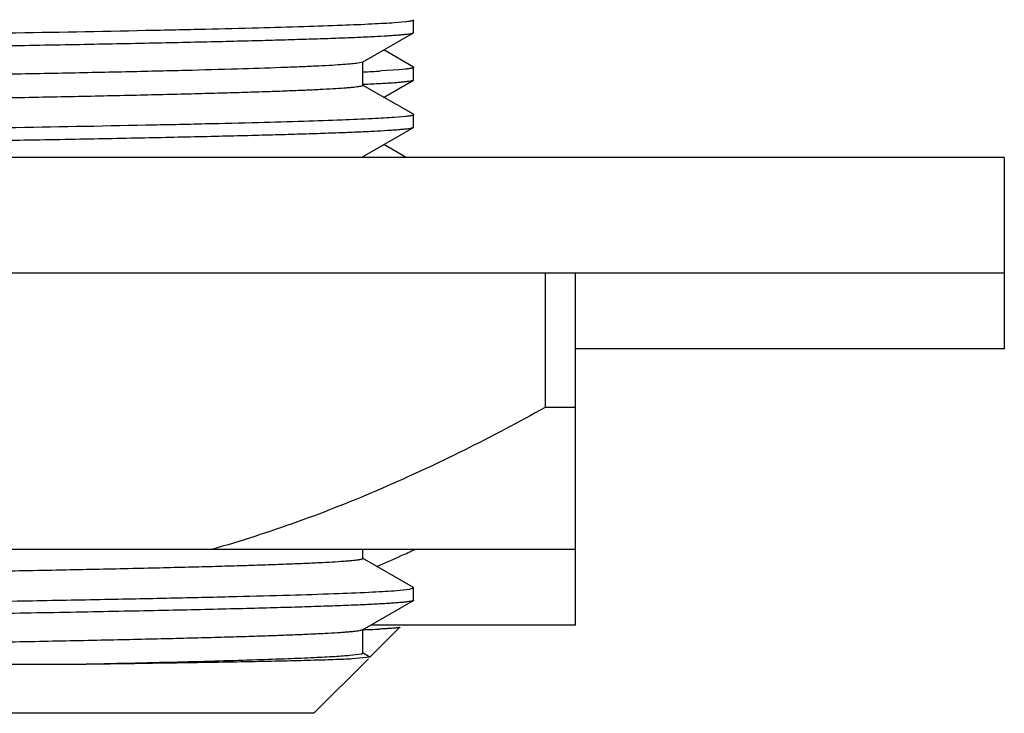
# Model space of a CAD drawing. Units: inches. Extents: x 0 to 11, y 0 to 8.5.
# Drawn here: x 5.4 to 5.6, y 3.7 to 3.9 of the extents above; entities that cross this region are included whole.
import ezdxf

# ---------------------------------------------------------------- set-up
doc = ezdxf.new("R2010")
doc.units = ezdxf.units.IN
doc.header["$LTSCALE"] = 0.605
doc.header["$MEASUREMENT"] = 0
doc.layers.get('0').update_dxf_attribs({"linetype": 'CONTINUOUS'})

msp = doc.modelspace()

# ---------------------------------------------------------------- linework, layer by layer
at = {"color": 7, "linetype": 'Continuous'}
for p, q in [((5.4738438696, 3.8751906356), (5.4739238302, 3.8750982486)), ((5.473923912999999, 3.8718270093), (5.473923912999999, 3.8750982486)), ((5.4718529729, 3.8746279113), (5.468818323200001, 3.8743591126)), ((5.460435138099999, 3.8639908712), (5.4738439212, 3.8717346219)), ((5.4738438694, 3.8717346219), (5.4739238302, 3.8718270093)), ((5.4738439213, 3.8626906398), (5.466013772, 3.8672126311)), ((5.4604351073, 3.8639908712), (5.4588294262, 3.8636529065)), ((5.4605189111, 3.8578376278), (5.4605189111, 3.8640876278)), ((5.470081392999999, 3.8619572639), (5.465299015599999, 3.8616366085)), ((5.4717611124, 3.8621175768), (5.470081392999999, 3.8619572639)), ((5.4738439213, 3.8626906398), (5.473923912999999, 3.8625982526)), ((5.473923912999999, 3.8593269989), (5.473923912999999, 3.8625982526)), ((5.465942337, 3.854671366), (5.4738439212, 3.8592346115)), ((5.4738439212, 3.8592346115), (5.473923912999999, 3.8593269989)), ((5.4738439212, 3.8501906336), (5.460435138099999, 3.8579343843)), ((5.4718529551, 3.8496279062), (5.4688183202, 3.8493591089)), ((5.4738438693, 3.8501906336), (5.4739238302, 3.8500982462)), ((5.473923912999999, 3.8468269879), (5.473923912999999, 3.8500982462)), ((5.460435136699999, 3.838990849), (5.4738439212, 3.8467346005)), ((5.4738438694, 3.8467346006), (5.4739238302, 3.8468269879)), ((5.4719643868, 3.8387760669), (5.4660137751, 3.8422126115)), ((5.629923913, 3.8387760669), (4.724423913, 3.8387760669)), ((5.629923913, 3.8387760669), (5.629923913, 3.788274374)), ((5.629923913, 3.8082760669), (4.724423913, 3.8082760669)), ((5.5087015382, 3.8082760669), (5.5087015382, 3.7727760669)), ((5.516673912999999, 3.715274374), (5.516673912999999, 3.8082760669)), ((5.629923913, 3.788274374), (5.516673912999999, 3.788274374)), ((5.516673912999999, 3.7727760669), (5.5087015382, 3.7727760669)), ((5.516673912999999, 3.7352760669), (4.837673913, 3.7352760669)), ((5.4605189096, 3.7328376022), (5.4605189096, 3.7352760669)), ((5.4738439212, 3.7251906071), (5.460435136599999, 3.7329343587)), ((5.4687035112, 3.7243507894), (5.472821297699999, 3.7247551151)), ((5.472821297699999, 3.7247551151), (5.4739238912, 3.7250982197)), ((5.4739238912, 3.7250982197), (5.473843914500001, 3.725190607200001)), ((5.473923912999999, 3.7218269875), (5.473923912999999, 3.7250982198)), ((5.460435139099999, 3.7139908502), (5.473843921499999, 3.7217346005)), ((5.4739238686, 3.7218269875), (5.473843839400001, 3.7217346004)), ((5.460518911699999, 3.7078376063), (5.460518911699999, 3.7140876063)), ((5.462393391900001, 3.7067553747), (5.4703180688, 3.7146800516)), ((5.516673912999999, 3.715274374), (5.4627909051, 3.715274374)), ((5.4476043848, 3.6919663677), (5.4619972676, 3.7063592504)), ((5.4601401949, 3.7076318832), (5.4571030162, 3.7072191596)), ((5.462393325, 3.7067553747), (5.4577615872, 3.7063217161)), ((5.4605188862, 3.7078376064), (5.4601401949, 3.7076318832)), ((5.462371112, 3.7068162997), (5.460435139099999, 3.7079343625)), ((5.462371112, 3.7068162997), (5.462393391900001, 3.7067553747)), ((5.3858213198, 3.7048808951), (5.177173913, 3.7048808959)), ((5.4476043848, 3.6919663677), (4.9067434413, 3.6919663677))]:
    msp.add_line(p, q, dxfattribs=at)
for centre, radius, start, end in [((5.4420131047, 4.2797964431), 0.4188076897, 272.540368681, 273.187316821), ((5.43958603, 4.3250389131), 0.4673813934, 272.5740090702, 273.1539254556), ((5.2935849774, 4.128936832), 0.4331689934, 294.127313925, 294.6554778234), ((5.299104442, 4.1166017775), 0.4196553694, 293.1620084399, 294.1279781029), ((5.4485597565, 4.082503308500001), 0.3686503723, 271.8679265181, 272.5215090643)]:
    msp.add_arc(centre, radius, start, end, dxfattribs=at)
for points, knots in [([(5.4605188349, 3.8828376291), (5.460518850900001, 3.8827966783), (5.4604413758, 3.8827390544), (5.4603317912, 3.8826909836), (5.460190259, 3.8826439338), (5.4600125891, 3.8825983138), (5.4597945613, 3.8825517793), (5.459537574, 3.8825053091), (5.4591166418, 3.8824391119), (5.4584918077, 3.8823584618), (5.457623801, 3.8822658282), (5.4565992597, 3.8821728728), (5.4549224021, 3.8820405433), (5.452439386, 3.8818793659), (5.4489996903, 3.8816942447), (5.4449529421, 3.8815084343), (5.4403081937, 3.8813220655), (5.4350757665, 3.8811353573), (5.4292673246, 3.8809483914), (5.4228958686, 3.8807612513), (5.415975565399999, 3.8805739651), (5.408521939400001, 3.8803865764), (5.397566427899999, 3.8801289179), (5.382673298099999, 3.8798100197), (5.3634586504, 3.8794370721), (5.3425806765, 3.8790636794), (5.3202257891, 3.8786899343), (5.2965935968, 3.8783159463), (5.2718951059, 3.8779417796), (5.246350845, 3.8775674876), (5.2201889007, 3.8771931118), (5.1847491369, 3.8766932403), (5.1406767052, 3.8760767126), (5.0891581759, 3.8753383409), (5.0478778707, 3.8747101388), (5.0168754963, 3.8741990717), (4.995634540299999, 3.8738255638), (4.976014537799999, 3.8734525237), (4.958190663, 3.8730800896), (4.9423220435, 3.872708666), (4.9285503499, 3.8723384806), (4.9184426955, 3.8720172479), (4.9114958177, 3.871754053), (4.907167887, 3.8715679429), (4.9034429175, 3.8713824418), (4.9003291083, 3.8711981702), (4.8978333881, 3.8710152936), (4.8963776637, 3.8708769381), (4.8957548869, 3.8708018077)], [0, 0, 0, 0, 0.000217434, 0.0004111931, 0.0006699392, 0.0009957223, 0.0013894928, 0.0018517476, 0.0023827615, 0.0036515792, 0.0051965199, 0.007017490699999999, 0.009113708, 0.0141275738, 0.0202286331, 0.0274035206, 0.0356368336, 0.04491035610000001, 0.0552034692, 0.0664935328, 0.0787550896, 0.09196126140000001, 0.1060821382, 0.1369410502, 0.1710565599, 0.2081243007, 0.2478134088, 0.2897696828, 0.3336185918, 0.3789687106, 0.4254152395, 0.472543494, 0.5671600531000001, 0.6594471766, 0.7461167713, 0.7863691984000001, 0.8240811718000001, 0.8589161509000001, 0.8905632609999999, 0.9187402413, 0.9431958551999999, 0.9637123540000001, 0.97243498, 0.9801076761, 0.9867132217, 0.9922376286, 0.9966693000000001, 1, 1, 1, 1]), ([(5.4739238302, 3.8750982486), (5.4739238302, 3.8750758753), (5.473897006900001, 3.8750399286), (5.473847831900001, 3.8750068571), (5.4737621176, 3.8749634146), (5.473613324, 3.8749134964), (5.4733857089, 3.8748561814), (5.4730938249, 3.8747987314), (5.472576864, 3.874714696), (5.4721553616, 3.8746622924), (5.4718529729, 3.8746279113)], [0, 0, 0, 0, 0.0310961695, 0.0542723336, 0.0838480873, 0.1636504827, 0.2721382041, 0.4098494063000001, 0.5770077239, 1, 1, 1, 1]), ([(5.468818323200001, 3.8743591126), (5.467937226799999, 3.8742951519), (5.465994150499999, 3.8741712341), (5.4613941935, 3.8739263125), (5.4543245714, 3.8736319942), (5.444297487999999, 3.8732951052), (5.4322701374, 3.8729564773), (5.418332582200001, 3.8726162078), (5.3962440971, 3.8721379333), (5.3647539644, 3.8715555153), (5.322997686, 3.8708812497), (5.276881646000001, 3.8702047837), (5.2277844202, 3.8695268071), (5.194213946700001, 3.8690767277), (5.177173913, 3.8688482522)], [0, 0, 0, 0, 0.0090852793, 0.0200229893, 0.0473737707, 0.081852197, 0.1232020746, 0.1711148046, 0.225232327, 0.3504190888, 0.495022643, 0.6547210853000001, 0.8247399018000001, 1, 1, 1, 1]), ([(5.177173913, 3.8655770045), (5.1961899852, 3.8658319753), (5.2244916638, 3.8662113566), (5.2618142904, 3.8667260235), (5.2887930412, 3.8671088628), (5.3147284061, 3.8674915373), (5.3393778846, 3.8678739816), (5.3625110724, 3.868256111), (5.383911723200001, 3.8686377752), (5.403379791, 3.8690188462), (5.4183107493, 3.8693457581), (5.4291543265, 3.869610465), (5.4364157076, 3.8698020366), (5.443070845199999, 3.8699934233), (5.449104274600001, 3.8701846051), (5.4545018038, 3.8703754756), (5.4592509271, 3.8705658929), (5.463340475, 3.8707557204), (5.4663313993, 3.8709205343), (5.4683870541, 3.8710552315), (5.4696743614, 3.8711506168), (5.4707907174, 3.8712456985), (5.471735439400001, 3.871340465), (5.4725083523, 3.8714343256), (5.4731087866, 3.8715275652), (5.473501385700001, 3.8716091537), (5.4737269552, 3.8716795815), (5.473810546499999, 3.8717153712), (5.4738438694, 3.8717346219)], [0, 0, 0, 0, 0.1922364687, 0.2861061075, 0.3773022611, 0.4649718428, 0.548295749, 0.6264952814, 0.6988397152, 0.7646531665999999, 0.8233209403, 0.8498015031, 0.8742953424, 0.8967462709, 0.9171010254, 0.9353132488, 0.9513397976000001, 0.9651446606, 0.9766956357, 0.9816179686, 0.9859680819, 0.9897435743, 0.9929427996, 0.9955653771999999, 0.9976119558, 0.999085641, 0.9996109952, 1, 1, 1, 1]), ([(5.4588294262, 3.8636529065), (5.4582378328, 3.8635767193), (5.4568428813, 3.863437809), (5.4544362985, 3.863254797), (5.451407709600001, 3.8630703582), (5.4477638655, 3.8628845232), (5.44351279, 3.8626980472), (5.4366595365, 3.8624339693), (5.4266574303, 3.86211191), (5.4129983639, 3.8617409631), (5.397223394400001, 3.8613687321), (5.3794740389, 3.8609954513), (5.359909518999999, 3.8606215452), (5.338705372, 3.860247157), (5.3077166657, 3.8597346794), (5.2664131331, 3.8591048547), (5.2148244376, 3.8583647682), (5.1706614991, 3.857746897), (5.1351286218, 3.8572458992), (5.1088853859, 3.8568706129), (5.0832548855, 3.85649541), (5.0584670899, 3.8561203323), (5.0347444242, 3.855745433), (5.0122997409, 3.8553707772), (4.9913344379, 3.8549964736), (4.9720366241, 3.8546226177), (4.9570774858, 3.8543029449), (4.946072443, 3.8540446705), (4.9385844769, 3.8538568153), (4.9316320323, 3.8536690806), (4.9252306549, 3.8534814719), (4.9193947804, 3.8532940596), (4.9141374091, 3.8531068846), (4.9094704226, 3.8529200672), (4.9054041684, 3.852733799), (4.9019478274, 3.8525482216), (4.8994527674, 3.8523866611), (4.8977677569, 3.8522539986), (4.896738209900001, 3.8521608114), (4.895865930199999, 3.8520679628), (4.8952380188, 3.851987115), (4.8948150477, 3.8519207517), (4.8945568378, 3.851874167), (4.8943377684, 3.8518275173), (4.8941592439, 3.8517817844), (4.894016987300001, 3.8517346174), (4.8939069049, 3.8516864561), (4.8938289087, 3.8516287209), (4.8938289306, 3.8515876168)], [0, 0, 0, 0, 0.0031657575, 0.0074379761, 0.0128095256, 0.0192688726, 0.0268023524, 0.0353932457, 0.0556687666, 0.0799146662, 0.1079140652, 0.139416132, 0.1741385039, 0.2117698717, 0.251972708, 0.3386306825, 0.4310099929, 0.5258031427000001, 0.5730443647, 0.6196162236, 0.6651009488, 0.7090904651000001, 0.751190228, 0.7910225292, 0.8282301379000001, 0.8624793484000001, 0.8934630791, 0.9076424335, 0.9209036656, 0.9332172561, 0.944555319, 0.9548929404000001, 0.9642065428000001, 0.9724759404000001, 0.9796822856, 0.9858102634999999, 0.9908463889, 0.9929517775, 0.9947808271999999, 0.9963327854999999, 0.997607224, 0.9981405231999999, 0.9986047423000001, 0.9990001781, 0.9993273489, 0.9995872249, 0.9997818434, 1, 1, 1, 1]), ([(5.473923912999999, 3.8625982526), (5.473923912999999, 3.8625752622), (5.4738955813, 3.8625384431), (5.4738443887, 3.8625048306), (5.473754727, 3.8624603983), (5.4735993087, 3.8624094342), (5.4733615952, 3.8623508534), (5.4730568188, 3.8622921475), (5.472516963099999, 3.8622062518), (5.4720768612, 3.8621527067), (5.4717611124, 3.8621175768)], [0, 0, 0, 0, 0.030642532, 0.0537004795, 0.0832087457, 0.162973517, 0.2714920132, 0.4092778616, 0.576560605, 1, 1, 1, 1]), ([(5.465300694500001, 3.8583654482), (5.4659112937, 3.858399658), (5.467060509, 3.8584673618), (5.468675553500001, 3.8585750216), (5.470073390700001, 3.8586823913), (5.4712530485, 3.8587891764), (5.472213579299999, 3.8588953787), (5.472876316900001, 3.8589884232), (5.4732955469, 3.8590662185), (5.4735284713, 3.8591192957), (5.4737065289, 3.8591718518), (5.4738053644, 3.8592123948), (5.473843857599999, 3.8592346114)], [0, 0, 0, 0, 0.2132253743, 0.4013767403, 0.564343209, 0.7020227228, 0.8143327711, 0.9012714026, 0.9352646298999999, 0.9629835361, 0.9845040301000001, 1, 1, 1, 1]), ([(5.4605189079, 3.8578376278), (5.4605189199, 3.8577966486), (5.460441320299999, 3.8577390387), (5.4603316725, 3.8576909596), (5.4601900666, 3.8576438999), (5.4600123459, 3.8575982673), (5.4597942688, 3.8575517223), (5.4595372224, 3.8575052419), (5.459116145599999, 3.8574390271), (5.4584910389, 3.8573583643), (5.457622660399999, 3.8572657235), (5.4565977272, 3.8571727446), (5.4549202413, 3.857040378), (5.4524362928, 3.8568791852), (5.4489952819, 3.8566940196), (5.4449469986, 3.8565081736), (5.440300518099999, 3.8563217739), (5.4350661076, 3.8561350205), (5.4292555373, 3.8559480294), (5.422881691900001, 3.8557608414), (5.4159588948, 3.8555735299), (5.408502534299999, 3.8553860954), (5.3975431412, 3.855128396), (5.382644807799999, 3.8548094311), (5.3634236428, 3.854436413), (5.3425388147, 3.8540629476), (5.3201768618, 3.8536891306), (5.2965375396, 3.8533150704), (5.2718320031, 3.8529408317), (5.2462809401, 3.8525664675), (5.2201125848, 3.8521920196), (5.1846654797, 3.8516920588), (5.1405858942, 3.8510754243), (5.0890617854, 3.8503369168), (5.047779591, 3.8497085867), (5.0167782429, 3.849197408), (4.9955401595, 3.8488238305), (4.9759245034, 3.8484507216), (4.958106476499999, 3.8480782207), (4.942245202200001, 3.8477067323), (4.9284823342, 3.8473364877), (4.9183829232, 3.8470151855), (4.9114433669, 3.8467519268), (4.9071214506, 3.8465657851), (4.903402842699999, 3.8463802534), (4.9002957299, 3.8461959806), (4.8978069827, 3.8460130674), (4.896356015, 3.8458746909), (4.8957356505, 3.845799473)], [0, 0, 0, 0, 0.0002175776, 0.0004114786, 0.0006703381, 0.0009961978, 0.0013900336, 0.0018523697, 0.0023835088, 0.0036528144, 0.0051984709, 0.0070200462, 0.0091168398, 0.0141325582, 0.0202356793, 0.0274130104, 0.0356492294, 0.0449257508, 0.05522253570000001, 0.0665161673, 0.0787820095, 0.09199230509999999, 0.1061179332, 0.1369865796, 0.1711125159, 0.2081911934, 0.2478915226, 0.2898590748, 0.3337190306, 0.3790797281, 0.4255360885, 0.4726732004999999, 0.5673035861, 0.6595979715, 0.7462667099, 0.7865152393000001, 0.8242208722, 0.8590469704000001, 0.890682656, 0.9188456543000001, 0.9432847981999999, 0.9637824016, 0.9724948118000001, 0.9801565183, 0.9867505809999999, 0.9922630545000001, 0.9966820735999999, 1, 1, 1, 1]), ([(5.4688183202, 3.8493591089), (5.4679372236, 3.849295148), (5.465994147000001, 3.8491712301), (5.461394189400001, 3.8489263081), (5.4543245666, 3.8486319893), (5.4442974826, 3.8482950999), (5.432270131699999, 3.8479564714), (5.4183325763, 3.8476162014), (5.3962440914, 3.8471379263), (5.364753959, 3.8465555075), (5.3229976815, 3.8458812409), (5.276881642699999, 3.845204774), (5.2277844184, 3.8445267966), (5.194213946100001, 3.8440767166), (5.177173913, 3.8438482408)], [0, 0, 0, 0, 0.0090852813, 0.0200229933, 0.0473737779, 0.0818522059, 0.1232020859, 0.1711148165, 0.2252323397, 0.3504191011, 0.4950226538, 0.6547210934000001, 0.8247399068000001, 1, 1, 1, 1]), ([(5.4739238302, 3.8500982462), (5.4739238302, 3.8500758728), (5.4738970066, 3.8500399259), (5.4738478312, 3.8500068542), (5.4737621162, 3.8499634115), (5.4736133214, 3.8499134929), (5.473385704199999, 3.8498561776), (5.4730938178, 3.8497987273), (5.4725768524, 3.8497146914), (5.4721553464, 3.8496622875), (5.4718529551, 3.8496279062)], [0, 0, 0, 0, 0.0310961129, 0.0542722606, 0.0838480037, 0.1636503901, 0.2721381141, 0.4098493285, 0.5770076661, 1, 1, 1, 1]), ([(5.177173913, 3.8405769837), (5.196189985299999, 3.8408319546), (5.224491663899999, 3.8412113357), (5.2618142907, 3.8417260025), (5.2887930417, 3.8421088417), (5.3147284067, 3.8424915162), (5.3393778852, 3.8428739604), (5.362511073, 3.8432560897), (5.3839117237, 3.8436377539), (5.4033797914, 3.8440188248), (5.418310749600001, 3.8443457367), (5.4291543267, 3.8446104436), (5.436415707799999, 3.8448020152), (5.443070845399999, 3.8449934019), (5.449104274700001, 3.8451845837), (5.4545018039, 3.8453754542), (5.4592509271, 3.8455658715), (5.4633404749, 3.845755699), (5.4663313993, 3.8459205129), (5.468387054, 3.8460552101), (5.4696743613, 3.8461505954), (5.4707907173, 3.8462456771), (5.471735439400001, 3.8463404436), (5.4725083522, 3.8464343043), (5.4731087866, 3.8465275438), (5.473501385700001, 3.8466091323), (5.4737269552, 3.8466795602), (5.473810546499999, 3.8467153498), (5.4738438694, 3.8467346006)], [0, 0, 0, 0, 0.1922364691, 0.2861061085, 0.3773022627000001, 0.4649718448, 0.5482957509, 0.6264952836, 0.6988397167, 0.7646531683, 0.8233209414, 0.8498015037000001, 0.874295343, 0.8967462718000001, 0.9171010259000001, 0.9353132488, 0.9513397974, 0.9651446604, 0.9766956354999999, 0.9816179684, 0.9859680817, 0.9897435740999999, 0.9929427994, 0.9955653770999999, 0.9976119558, 0.999085641, 0.9996109952, 1, 1, 1, 1]), ([(5.5087015382, 3.7727760669), (5.501659166900001, 3.7688559014), (5.4874424725, 3.7613332725), (5.465638921900001, 3.7511531784), (5.443399136900001, 3.742302401), (5.428246257000001, 3.7374193367), (5.4206111745, 3.7352760669)], [0, 0, 0, 0, 0.25201724, 0.5027177763, 0.7520395301, 1, 1, 1, 1]), ([(5.4605188616, 3.7328376022), (5.4605188359, 3.7327961347), (5.4604397559, 3.7327381291), (5.4603285014, 3.7326896951), (5.4601845351, 3.7326422464), (5.460003885700001, 3.7325962353), (5.459782159, 3.7325493021), (5.4595207863, 3.7325024359), (5.4590925989, 3.7324356733), (5.4584570062, 3.7323543405), (5.457574130499999, 3.7322609185), (5.4565321105, 3.7321671587), (5.4548266401, 3.7320336946), (5.4523013914, 3.7318711636), (5.4488033245, 3.7316844364), (5.4446882999, 3.7314970579), (5.4399655487, 3.7313090836), (5.434645850700001, 3.7311207879), (5.428741202, 3.7309322221), (5.4222650644, 3.7307434821), (5.4152321089, 3.7305545996), (5.40765833, 3.7303656046), (5.396529355399999, 3.730105778), (5.381405197, 3.7297841872), (5.3618994855, 3.7294080646), (5.3407160674, 3.7290314924), (5.31804733, 3.7286545665), (5.294099147, 3.7282773966), (5.2690890163, 3.7279000484), (5.2432440874, 3.7275225759), (5.216799081700001, 3.7271450201), (5.1810359893, 3.7266412265), (5.136650914, 3.7260199637), (5.0928812274, 3.7253906692), (5.0590826663, 3.7248798468), (5.0351905467, 3.7245026782), (5.0125879492, 3.7241257713), (4.9914801505, 3.7237492082), (4.9720588463, 3.723373146), (4.9545004214, 3.7229977648), (4.9389643042, 3.7226235379), (4.9255915809, 3.7222507205), (4.915857391499999, 3.7219266147), (4.9092413545, 3.7216603114), (4.9051847098, 3.7214728888), (4.9017457943, 3.721286495), (4.8989324456, 3.7211011244), (4.896982439599999, 3.7209388882), (4.8957407663, 3.7208031817), (4.8952264033, 3.7207345258), (4.8949961755, 3.7206988735)], [0, 0, 0, 0, 0.0002198797, 0.0004164179, 0.0006789766000000001, 0.0010096263, 0.001409369, 0.0018787528, 0.0024180648, 0.0037068565, 0.0052760478, 0.0071253635, 0.0092542825, 0.014346739, 0.0205425622, 0.0278288691, 0.03618892720000001, 0.0456045037, 0.0560539558, 0.0675140139, 0.0799585193, 0.0933593538, 0.1076861681, 0.1389855415, 0.1735726679, 0.2111336395, 0.2513275181, 0.2937893767, 0.3381336991, 0.3839578661, 0.4308457357, 0.4783716187, 0.5736091093, 0.6662189561999999, 0.7104826717, 0.7528451443, 0.7929217784999999, 0.8303487218000001, 0.8647862167, 0.8959217512000001, 0.9234727978, 0.9471896214, 0.9668574847, 0.9751160567, 0.9822991456, 0.9883905061, 0.9933771666, 0.9972489696, 0.9987646753, 1, 1, 1, 1]), ([(5.1353747003, 3.7182858959), (5.1541732712, 3.7185404886), (5.1915943507, 3.7190405046), (5.2467878782, 3.7197847219), (5.2994618268, 3.7205277931), (5.340905765, 3.7211632785), (5.371380982100001, 3.7216817842), (5.3917307174, 3.7220576177), (5.4101346965, 3.7224326908), (5.426426029500001, 3.7228068056), (5.440457067200001, 3.7231789827), (5.4521005822, 3.7235491144), (5.4602606047, 3.7238725951), (5.4655169311, 3.724142886), (5.4677142218, 3.7242797597), (5.4687035112, 3.7243507894)], [0, 0, 0, 0, 0.1691711328, 0.3367570328, 0.4966943413, 0.6431954778, 0.7097266148, 0.7709598139, 0.8263401248000001, 0.8753658084999999, 0.9175929790999999, 0.9526398268, 0.9801905568000001, 0.9910751389, 1, 1, 1, 1]), ([(5.473843839400001, 3.7217346004), (5.473805735, 3.7217125961), (5.4737080539, 3.7216723577), (5.473439834600001, 3.7215931447), (5.472965948400001, 3.7215021239), (5.4722353701, 3.7213978337), (5.4712884335, 3.7212928797), (5.4701262447, 3.7211867852), (5.4687491859, 3.721080325), (5.4671583009, 3.7209735221), (5.4653547228, 3.7208665179), (5.4633397808, 3.720759349), (5.4602350971, 3.7206097116), (5.455837936, 3.7204255052), (5.4499511385, 3.7202122056), (5.4432641074, 3.7199984631), (5.4357964253, 3.719784353), (5.4275699513, 3.7195699984), (5.4186088574, 3.7193554609), (5.408939550099999, 3.7191407832), (5.3985902634, 3.7189259921), (5.3835209351, 3.7186316273), (5.3719043773, 3.7184230145), (5.3639578056, 3.7182858959)], [0, 0, 0, 0, 0.0012002214, 0.0028640167, 0.0076282802, 0.0143370023, 0.0229977877, 0.0336098611, 0.04616958929999999, 0.0606703031, 0.07710139490000001, 0.0954515001, 0.1157088949, 0.1618852526, 0.2154960854, 0.2763867295, 0.3443787639, 0.4192739829, 0.5008545654, 0.5888786153, 0.6830866245999999, 0.7832106903, 1, 1, 1, 1]), ([(5.460435116699999, 3.7139908501), (5.4604020575, 3.7139717643), (5.4603198589, 3.7139360716), (5.460099742300001, 3.7138658255), (5.459719122899999, 3.7137841515), (5.4591389975, 3.7136909122), (5.4583944239, 3.713597056), (5.4574860284, 3.7135023478), (5.4564140508, 3.713407311), (5.4551791555, 3.713311977), (5.453209216399999, 3.7131774044), (5.450345123, 3.7130127304), (5.4464310915, 3.7128229966), (5.441888443, 3.7126327208), (5.436727680900001, 3.7124419609), (5.4309609001, 3.7122509219), (5.4246015059, 3.7120596568), (5.4176643717, 3.7118682254), (5.4073076569, 3.7116037183), (5.3930499835, 3.7112770508), (5.3744627552, 3.7108962399), (5.354033898, 3.7105148402), (5.3319540949, 3.7101329771), (5.308429462799999, 3.7097508007), (5.2836795538, 3.7093683946), (5.2579355078, 3.7089858252), (5.2223228588, 3.7084715267), (5.1953182818, 3.7080924079), (5.177173913, 3.707837616)], [0, 0, 0, 0, 0.0004041136, 0.0009440703, 0.0024452173, 0.0045175313, 0.007164897700000001, 0.0103881076, 0.0141861165, 0.0185573327, 0.02349991, 0.035089032, 0.0489270428, 0.064983696, 0.0832211497, 0.103598012, 0.1260664294, 0.1505745081, 0.1770650824, 0.2357422954, 0.3015510985, 0.3738778167, 0.4520476447, 0.5353313068, 0.6229514662, 0.7140909742, 0.8078977809000001, 1, 1, 1, 1]), ([(5.4703180305, 3.7146800516), (5.4703045007, 3.7146665423), (5.4702575998, 3.7146442349), (5.4701680687, 3.7146165368), (5.4700384617, 3.7145883027), (5.4698700051, 3.7145596123), (5.4696618011, 3.7145307207), (5.4693054423, 3.7144889988), (5.468760703099999, 3.7144386002), (5.4679882642, 3.7143809295), (5.467058044600001, 3.7143229826), (5.4659705796, 3.7142647799), (5.4651931365, 3.7142283226), (5.464778319800001, 3.7142098722)], [0, 0, 0, 0, 0.0102939853, 0.0271117249, 0.0508003019, 0.0814718911, 0.1191743163, 0.1639311212, 0.2746496814, 0.4136726113, 0.5809658832, 0.7764409724, 1, 1, 1, 1]), ([(5.4571030162, 3.7072191596), (5.4565036589, 3.7071647947), (5.455179423200001, 3.7070595334), (5.4520344037, 3.7068514229), (5.4471813198, 3.7066014951), (5.4402716038, 3.7063155499), (5.4319429773, 3.7060281219), (5.4222404672, 3.7057392846), (5.4067142182, 3.7053317112), (5.394427058200001, 3.705059509), (5.3858213198, 3.7048808951)], [0, 0, 0, 0, 0.0253125199, 0.0558699003, 0.1325671415, 0.2296953715, 0.3467404271, 0.4830761565, 0.6379638176, 1, 1, 1, 1]), ([(5.4577615872, 3.7063217161), (5.4563108247, 3.7062502482), (5.452942081900001, 3.7061183246), (5.447198092000001, 3.7059434513), (5.4400856227, 3.7057671502), (5.431640027799999, 3.7055896025), (5.4219035561, 3.7054113695), (5.4064871751, 3.7051604643), (5.394321420700001, 3.7049916684), (5.3858213198, 3.7048808951)], [0, 0, 0, 0, 0.0605581868, 0.1405511238, 0.2395875405, 0.3571791108, 0.4927402437, 0.6455857493, 1, 1, 1, 1])]:
    msp.add_open_spline(points, degree=3, knots=knots, dxfattribs=at)

doc.saveas('drawing.dxf')
